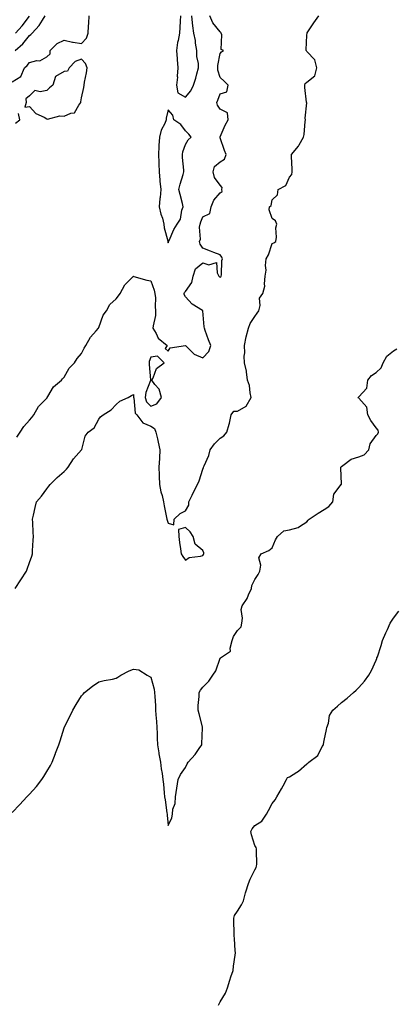
# Model space of a CAD drawing. Units: inches. Extents: x 981683 to 984323, y 7250378 to 7253018.
# Drawn here: x 982662 to 982879, y 7251462 to 7252030 of the extents above; entities that cross this region are included whole.
import ezdxf

# ---------------------------------------------------------------- set-up
doc = ezdxf.new("R2010")
doc.units = ezdxf.units.IN
doc.header["$MEASUREMENT"] = 0
doc.layers.add('Contour_98167250', color=7, linetype='Continuous', true_color=0x414ad1)

msp = doc.modelspace()

# ---------------------------------------------------------------- linework, layer by layer
at = {"layer": 'Contour_98167250'}
for points in [[(982658.05, 7251993.85, 3154), (982663.03, 7251996.9, 3154), (982663.06, 7251996.91, 3154), (982663.06, 7251996.93, 3154), (982665.12, 7252001.92, 3154), (982666.79, 7252003.18, 3154), (982668.05, 7252005.05, 3154), (982672.2, 7252006.07, 3154), (982673.99, 7252005.98, 3154), (982678.05, 7252008.19, 3154), (982679.92, 7252010.05, 3154), (982679.92, 7252011.92, 3154), (982684, 7252015.97, 3154), (982688.05, 7252017.95, 3154), (982692.91, 7252016.78, 3154), (982693.19, 7252016.78, 3154), (982698.05, 7252015.99, 3154), (982700.97, 7252019, 3154), (982701.87, 7252021.92, 3154), (982702.11, 7252025.98, 3154), (982702.3, 7252027.67, 3154), (982702.53, 7252031.92, 3154)], [(982659.74, 7252011.92, 3155), (982664.13, 7252015.84, 3155), (982668.05, 7252020.49, 3155), (982668.93, 7252021.04, 3155), (982669.53, 7252021.92, 3155), (982673.66, 7252026.31, 3155), (982675.48, 7252029.35, 3155), (982677.18, 7252031.92, 3155)], [(982659.77, 7251701.92, 3152), (982663.05, 7251706.92, 3152), (982666.35, 7251711.92, 3152), (982666.81, 7251713.16, 3152), (982668.05, 7251716.83, 3152), (982669.32, 7251720.65, 3152), (982669.72, 7251721.92, 3152), (982669.82, 7251723.69, 3152), (982670.27, 7251729.7, 3152), (982670.39, 7251731.92, 3152), (982670.23, 7251734.1, 3152), (982670, 7251739.97, 3152), (982669.87, 7251741.92, 3152), (982670.36, 7251744.23, 3152), (982671.34, 7251748.63, 3152), (982672.06, 7251751.92, 3152), (982674.93, 7251755.04, 3152), (982678.05, 7251759.37, 3152), (982679.15, 7251760.82, 3152), (982679.95, 7251761.92, 3152), (982684.08, 7251765.89, 3152), (982688.05, 7251769.27, 3152), (982689.32, 7251770.65, 3152), (982690.46, 7251771.92, 3152), (982693.37, 7251776.6, 3152), (982698.05, 7251781.86, 3152), (982698.08, 7251781.89, 3152), (982698.12, 7251781.92, 3152), (982698.17, 7251782.04, 3152), (982700.21, 7251789.76, 3152), (982701.83, 7251791.92, 3152), (982705.43, 7251794.54, 3152), (982708.05, 7251799.58, 3152), (982709.11, 7251800.86, 3152), (982710.49, 7251801.92, 3152), (982715.11, 7251804.86, 3152), (982718.05, 7251807.88, 3152), (982720.11, 7251809.86, 3152), (982724.95, 7251811.92, 3152), (982726.87, 7251813.1, 3152), (982728.05, 7251813.68, 3152), (982728.14, 7251812.01, 3152), (982728.13, 7251811.92, 3152), (982728.17, 7251811.8, 3152), (982729.09, 7251802.96, 3152), (982730.04, 7251801.92, 3152), (982733.52, 7251797.39, 3152), (982738.05, 7251795.43, 3152), (982740.22, 7251794.09, 3152), (982740.92, 7251791.92, 3152), (982741.82, 7251788.15, 3152), (982742.28, 7251786.15, 3152), (982743.3, 7251781.92, 3152), (982743.02, 7251776.95, 3152), (982743.01, 7251776.88, 3152), (982742.59, 7251771.92, 3152), (982742.83, 7251767.14, 3152), (982742.84, 7251766.71, 3152), (982743.08, 7251761.92, 3152), (982743.77, 7251757.64, 3152), (982744.52, 7251755.45, 3152), (982745.31, 7251751.92, 3152), (982745.77, 7251749.64, 3152), (982747.04, 7251742.93, 3152), (982747.25, 7251741.92, 3152), (982747.4, 7251741.27, 3152), (982748.05, 7251739.49, 3152), (982751.38, 7251738.59, 3152), (982751.5, 7251741.92, 3152), (982754.9, 7251745.07, 3152), (982758.05, 7251746.74, 3152), (982760.04, 7251749.93, 3152), (982760.03, 7251751.92, 3152), (982761.88, 7251755.75, 3152), (982762.62, 7251757.35, 3152), (982764.98, 7251761.92, 3152), (982765.93, 7251764.04, 3152), (982768.05, 7251770.74, 3152), (982768.39, 7251771.58, 3152), (982768.52, 7251771.92, 3152), (982768.75, 7251772.62, 3152), (982771.45, 7251778.52, 3152), (982772.26, 7251781.92, 3152), (982774.69, 7251785.28, 3152), (982778.05, 7251788.64, 3152), (982780.07, 7251789.9, 3152), (982781.84, 7251791.92, 3152), (982783.26, 7251796.71, 3152), (982783.35, 7251797.22, 3152), (982784.48, 7251801.92, 3152), (982785.95, 7251804.02, 3152), (982788.05, 7251804.06, 3152), (982792.95, 7251807.02, 3152), (982795.98, 7251811.92, 3152), (982795.34, 7251814.63, 3152), (982794.94, 7251818.81, 3152), (982793.89, 7251821.92, 3152), (982793.21, 7251826.76, 3152), (982793.22, 7251827.09, 3152), (982792.11, 7251831.92, 3152), (982791.95, 7251835.82, 3152), (982792.2, 7251837.77, 3152), (982792.06, 7251841.92, 3152), (982793.08, 7251846.89, 3152), (982793.11, 7251846.98, 3152), (982794.4, 7251851.92, 3152), (982795.38, 7251854.59, 3152), (982798.05, 7251858.71, 3152), (982799.45, 7251860.52, 3152), (982800.34, 7251861.92, 3152), (982801.12, 7251864.99, 3152), (982800.83, 7251869.14, 3152), (982802.67, 7251871.92, 3152), (982803.83, 7251876.14, 3152), (982803.54, 7251877.41, 3152), (982804.08, 7251881.92, 3152), (982804.66, 7251885.31, 3152), (982804.16, 7251888.03, 3152), (982804.51, 7251891.92, 3152), (982805.87, 7251894.1, 3152), (982808.05, 7251900.8, 3152), (982808.92, 7251901.05, 3152), (982810.09, 7251901.92, 3152), (982810.5, 7251904.37, 3152), (982810.14, 7251909.83, 3152), (982810.76, 7251911.92, 3152), (982809.88, 7251913.75, 3152), (982808.05, 7251915.03, 3152), (982806.22, 7251920.09, 3152), (982806.58, 7251921.92, 3152), (982807.44, 7251922.53, 3152), (982808.05, 7251925.82, 3152), (982811.15, 7251928.82, 3152), (982811.43, 7251931.92, 3152), (982815.88, 7251934.09, 3152), (982818.05, 7251939, 3152), (982819.44, 7251940.53, 3152), (982819.67, 7251941.92, 3152), (982819.59, 7251943.46, 3152), (982819.17, 7251950.8, 3152), (982819.11, 7251951.92, 3152), (982823.26, 7251956.71, 3152), (982823.62, 7251957.49, 3152), (982826.07, 7251961.92, 3152), (982826.53, 7251963.44, 3152), (982827.09, 7251970.96, 3152), (982827.3, 7251971.92, 3152), (982827.09, 7251972.88, 3152), (982827.95, 7251981.82, 3152), (982827.9, 7251981.92, 3152), (982827.9, 7251982.07, 3152), (982826.81, 7251990.68, 3152), (982826.82, 7251991.92, 3152), (982827.15, 7251992.82, 3152), (982828.05, 7251993.72, 3152), (982832.67, 7251997.3, 3152), (982833.82, 7252001.92, 3152), (982832.73, 7252006.6, 3152), (982828.05, 7252011.3, 3152), (982827.77, 7252011.64, 3152), (982827.7, 7252011.92, 3152), (982827.66, 7252012.31, 3152), (982828.05, 7252020.77, 3152), (982828.15, 7252021.82, 3152), (982828.13, 7252021.92, 3152), (982828.27, 7252022.14, 3152), (982832.08, 7252027.89, 3152), (982834.89, 7252031.92, 3152)], [(982659.96, 7252021.92, 3156), (982663.82, 7252026.15, 3156), (982668.05, 7252031.77, 3156)], [(982660.79, 7251789.18, 3153), (982662.72, 7251791.92, 3153), (982664.73, 7251795.24, 3153), (982668.05, 7251798.86, 3153), (982669.48, 7251800.49, 3153), (982670.48, 7251801.92, 3153), (982673.27, 7251806.7, 3153), (982678.05, 7251811.66, 3153), (982678.17, 7251811.8, 3153), (982678.26, 7251811.92, 3153), (982678.7, 7251812.57, 3153), (982681.92, 7251818.05, 3153), (982686.59, 7251821.92, 3153), (982687.15, 7251822.82, 3153), (982688.05, 7251823.64, 3153), (982691.02, 7251828.95, 3153), (982694.03, 7251831.92, 3153), (982695.52, 7251834.45, 3153), (982698.05, 7251837.36, 3153), (982699.55, 7251840.42, 3153), (982700.59, 7251841.92, 3153), (982703.21, 7251846.76, 3153), (982706.46, 7251850.33, 3153), (982707.86, 7251851.92, 3153), (982707.89, 7251852.08, 3153), (982708.05, 7251852.24, 3153), (982710.58, 7251859.39, 3153), (982712.42, 7251861.92, 3153), (982714.46, 7251865.51, 3153), (982718.05, 7251868.75, 3153), (982719.42, 7251870.55, 3153), (982720.34, 7251871.92, 3153), (982723.11, 7251876.86, 3153), (982728.05, 7251881.81, 3153), (982728.2, 7251881.77, 3153), (982735.72, 7251879.59, 3153), (982738.05, 7251879.11, 3153), (982739.97, 7251873.84, 3153), (982740.42, 7251871.92, 3153), (982740.65, 7251869.32, 3153), (982740.57, 7251864.44, 3153), (982740.83, 7251861.92, 3153), (982740.76, 7251859.21, 3153), (982739.31, 7251853.18, 3153), (982739.25, 7251851.92, 3153), (982741.06, 7251848.91, 3153), (982742.33, 7251846.2, 3153), (982747.39, 7251841.92, 3153), (982746.4, 7251840.27, 3153), (982748.05, 7251838.68, 3153), (982749.3, 7251840.67, 3153), (982758.05, 7251841.92, 3153), (982763.1, 7251836.97, 3153), (982768.05, 7251834.8, 3153), (982771.46, 7251838.51, 3153), (982772.65, 7251841.92, 3153), (982771.28, 7251845.15, 3153), (982769.47, 7251850.5, 3153), (982768.94, 7251851.92, 3153), (982768.91, 7251852.78, 3153), (982768.1, 7251861.87, 3153), (982768.1, 7251861.92, 3153), (982768.09, 7251861.96, 3153), (982768.05, 7251861.99, 3153), (982767.84, 7251862.13, 3153), (982761.87, 7251865.74, 3153), (982758.05, 7251870.03, 3153), (982757.36, 7251871.23, 3153), (982757.3, 7251871.92, 3153), (982757.52, 7251872.45, 3153), (982758.05, 7251873.08, 3153), (982761.66, 7251878.31, 3153), (982762.45, 7251881.92, 3153), (982763.9, 7251886.07, 3153), (982768.05, 7251889.66, 3153), (982771.48, 7251888.49, 3153), (982775.88, 7251889.75, 3153), (982776.24, 7251883.73, 3153), (982777.35, 7251881.92, 3153), (982777.59, 7251881.46, 3153), (982778.05, 7251881.31, 3153), (982778.39, 7251881.58, 3153), (982778.64, 7251881.92, 3153), (982778.83, 7251882.7, 3153), (982779.05, 7251890.92, 3153), (982779.47, 7251891.92, 3153), (982778.94, 7251892.81, 3153), (982778.05, 7251894.09, 3153), (982774.43, 7251895.54, 3153), (982772.46, 7251896.33, 3153), (982768.05, 7251898.1, 3153), (982766.52, 7251900.39, 3153), (982766.15, 7251901.92, 3153), (982766.69, 7251903.28, 3153), (982766.17, 7251910.04, 3153), (982766.54, 7251911.92, 3153), (982766.83, 7251913.14, 3153), (982768.05, 7251916.04, 3153), (982772.02, 7251917.95, 3153), (982772.83, 7251921.92, 3153), (982774.32, 7251925.65, 3153), (982778.05, 7251929.94, 3153), (982779.21, 7251930.76, 3153), (982779.08, 7251931.92, 3153), (982779.14, 7251933.01, 3153), (982778.05, 7251934.23, 3153), (982774.86, 7251938.73, 3153), (982774.03, 7251941.92, 3153), (982774.82, 7251945.15, 3153), (982778.05, 7251947.84, 3153), (982780.62, 7251949.35, 3153), (982781.49, 7251951.92, 3153), (982780.46, 7251954.33, 3153), (982778.05, 7251961.55, 3153), (982777.96, 7251961.83, 3153), (982777.99, 7251961.92, 3153), (982777.98, 7251961.99, 3153), (982778.05, 7251962.2, 3153), (982781.02, 7251968.95, 3153), (982782.59, 7251971.92, 3153), (982782.19, 7251976.06, 3153), (982778.05, 7251978.11, 3153), (982776.56, 7251980.43, 3153), (982776.13, 7251981.92, 3153), (982776.62, 7251983.35, 3153), (982778.05, 7251986.96, 3153), (982781.88, 7251988.09, 3153), (982782.64, 7251991.92, 3153), (982780.36, 7251994.23, 3153), (982778.05, 7251996.45, 3153), (982776.76, 7252000.63, 3153), (982776.76, 7252001.92, 3153), (982776.65, 7252003.32, 3153), (982778.05, 7252010.26, 3153), (982778.82, 7252011.15, 3153), (982779.95, 7252011.92, 3153), (982778.68, 7252012.55, 3153), (982778.98, 7252020.99, 3153), (982778.63, 7252021.92, 3153), (982778.47, 7252022.34, 3153), (982778.05, 7252022.67, 3153), (982773.9, 7252027.77, 3153), (982772, 7252031.92, 3153)], [(982755.08, 7252031.92, 3154), (982754.95, 7252028.82, 3154), (982754.78, 7252025.19, 3154), (982754.65, 7252021.92, 3154), (982753.9, 7252017.77, 3154), (982753.52, 7252016.45, 3154), (982752.89, 7252011.92, 3154), (982753.18, 7252007.05, 3154), (982753.23, 7252006.74, 3154), (982753.58, 7252001.92, 3154), (982753.27, 7251997.14, 3154), (982753.44, 7251996.53, 3154), (982752.82, 7251991.92, 3154), (982753.68, 7251987.55, 3154), (982758.05, 7251985.02, 3154), (982761.2, 7251988.77, 3154), (982762.58, 7251991.92, 3154), (982763.92, 7251996.05, 3154), (982764.52, 7251998.39, 3154), (982765.56, 7252001.92, 3154), (982765.53, 7252004.44, 3154), (982764.54, 7252008.41, 3154), (982764.51, 7252011.92, 3154), (982763.81, 7252016.16, 3154), (982763.79, 7252017.66, 3154), (982762.77, 7252021.92, 3154), (982762.21, 7252026.08, 3154), (982762.1, 7252027.87, 3154), (982761.62, 7252031.92, 3154)], [(982660.01, 7251969.96, 3154), (982662.55, 7251971.92, 3154), (982661.8, 7251975.67, 3154)], [(982658.05, 7251572.83, 3151), (982662.53, 7251577.44, 3151), (982666.61, 7251581.92, 3151), (982667.33, 7251582.64, 3151), (982668.05, 7251583.45, 3151), (982672.08, 7251587.89, 3151), (982675.27, 7251591.92, 3151), (982676.41, 7251593.56, 3151), (982678.05, 7251596.41, 3151), (982680.11, 7251599.86, 3151), (982681.17, 7251601.92, 3151), (982683.09, 7251606.88, 3151), (982683.14, 7251607.01, 3151), (982684.91, 7251611.92, 3151), (982685.72, 7251614.25, 3151), (982688.05, 7251621.65, 3151), (982688.13, 7251621.84, 3151), (982688.17, 7251621.92, 3151), (982688.27, 7251622.14, 3151), (982691.44, 7251628.53, 3151), (982693.12, 7251631.92, 3151), (982694.92, 7251635.05, 3151), (982698.05, 7251640.04, 3151), (982698.98, 7251640.99, 3151), (982699.84, 7251641.92, 3151), (982704.31, 7251645.66, 3151), (982708.05, 7251648.19, 3151), (982711.04, 7251648.93, 3151), (982715.9, 7251649.77, 3151), (982718.05, 7251650.25, 3151), (982719.09, 7251650.88, 3151), (982720.81, 7251651.92, 3151), (982725.48, 7251654.49, 3151), (982728.05, 7251655.5, 3151), (982731.17, 7251655.05, 3151), (982735.86, 7251651.92, 3151), (982737.27, 7251651.14, 3151), (982738.05, 7251650.75, 3151), (982740.04, 7251643.91, 3151), (982740.2, 7251641.92, 3151), (982740.31, 7251639.66, 3151), (982740.67, 7251634.54, 3151), (982740.78, 7251631.92, 3151), (982740.91, 7251629.06, 3151), (982741.35, 7251625.22, 3151), (982741.48, 7251621.92, 3151), (982741.65, 7251618.32, 3151), (982741.73, 7251615.6, 3151), (982741.92, 7251611.92, 3151), (982742.66, 7251607.31, 3151), (982742.72, 7251606.59, 3151), (982743.61, 7251601.92, 3151), (982744.09, 7251597.96, 3151), (982744.56, 7251595.41, 3151), (982745.04, 7251591.92, 3151), (982745.33, 7251589.2, 3151), (982745.68, 7251584.29, 3151), (982745.9, 7251581.92, 3151), (982746.26, 7251580.13, 3151), (982747.29, 7251572.68, 3151), (982747.42, 7251571.92, 3151), (982747.5, 7251571.37, 3151), (982748.05, 7251565.43, 3151), (982750.2, 7251569.77, 3151), (982750.48, 7251571.92, 3151), (982750.82, 7251574.69, 3151), (982752.01, 7251577.96, 3151), (982752.31, 7251581.92, 3151), (982753.07, 7251586.9, 3151), (982753.08, 7251586.95, 3151), (982753.85, 7251591.92, 3151), (982755.25, 7251594.72, 3151), (982758.05, 7251598.8, 3151), (982759.01, 7251600.96, 3151), (982759.59, 7251601.92, 3151), (982763.6, 7251606.37, 3151), (982765.89, 7251609.76, 3151), (982767.42, 7251611.92, 3151), (982767.45, 7251612.52, 3151), (982767.83, 7251621.7, 3151), (982767.84, 7251621.92, 3151), (982767.77, 7251622.2, 3151), (982765.85, 7251629.72, 3151), (982765.34, 7251631.92, 3151), (982765.37, 7251634.6, 3151), (982765.87, 7251639.74, 3151), (982765.89, 7251641.92, 3151), (982766.64, 7251643.33, 3151), (982768.05, 7251645.17, 3151), (982771.43, 7251648.54, 3151), (982773.75, 7251651.92, 3151), (982775.56, 7251654.41, 3151), (982778.05, 7251661.74, 3151), (982778.16, 7251661.81, 3151), (982778.27, 7251661.92, 3151), (982784.09, 7251665.88, 3151), (982783.72, 7251667.59, 3151), (982784.92, 7251671.92, 3151), (982785.74, 7251674.23, 3151), (982788.05, 7251677.79, 3151), (982790.14, 7251679.83, 3151), (982790.61, 7251681.92, 3151), (982791, 7251684.87, 3151), (982790.19, 7251689.78, 3151), (982790.77, 7251691.92, 3151), (982793.71, 7251696.26, 3151), (982794.46, 7251698.33, 3151), (982796.12, 7251701.92, 3151), (982796.28, 7251703.69, 3151), (982798.05, 7251707.2, 3151), (982799.99, 7251709.98, 3151), (982800.87, 7251711.92, 3151), (982801.51, 7251715.38, 3151), (982800.34, 7251719.63, 3151), (982801.76, 7251721.92, 3151), (982806.16, 7251723.81, 3151), (982808.05, 7251725.42, 3151), (982810.04, 7251729.93, 3151), (982811.11, 7251731.92, 3151), (982814.79, 7251735.18, 3151), (982818.05, 7251735.75, 3151), (982822.95, 7251737.02, 3151), (982823.82, 7251737.69, 3151), (982828.05, 7251740.33, 3151), (982828.72, 7251741.25, 3151), (982829.34, 7251741.92, 3151), (982834.55, 7251745.42, 3151), (982838.05, 7251747.5, 3151), (982840.72, 7251749.25, 3151), (982842.96, 7251751.92, 3151), (982843.66, 7251756.31, 3151), (982847.89, 7251761.76, 3151), (982847.97, 7251761.92, 3151), (982847.99, 7251761.98, 3151), (982847.59, 7251771.46, 3151), (982847.68, 7251771.92, 3151), (982847.85, 7251772.12, 3151), (982848.05, 7251772.2, 3151), (982848.85, 7251772.72, 3151), (982853.59, 7251776.38, 3151), (982858.05, 7251777.77, 3151), (982861.05, 7251778.92, 3151), (982863.89, 7251781.92, 3151), (982864.61, 7251785.36, 3151), (982868.05, 7251790.07, 3151), (982868.9, 7251791.07, 3151), (982869.3, 7251791.92, 3151), (982869.27, 7251793.14, 3151), (982868.05, 7251794.58, 3151), (982864.9, 7251798.77, 3151), (982863.31, 7251801.92, 3151), (982862.61, 7251806.48, 3151), (982858.05, 7251811.57, 3151), (982857.78, 7251811.65, 3151), (982857.6, 7251811.92, 3151), (982857.87, 7251812.1, 3151), (982858.05, 7251812.28, 3151), (982862.59, 7251817.38, 3151), (982863.28, 7251821.92, 3151), (982865.31, 7251824.66, 3151), (982868.05, 7251826.42, 3151), (982870.91, 7251829.06, 3151), (982872, 7251831.92, 3151), (982874.22, 7251835.75, 3151), (982878.05, 7251838.87, 3151), (982880, 7251839.97, 3151)], [(982777.14, 7251461.92, 3150), (982777.39, 7251462.58, 3150), (982778.05, 7251463.69, 3150), (982781.13, 7251468.84, 3150), (982782.3, 7251471.92, 3150), (982783.65, 7251476.32, 3150), (982784.27, 7251478.14, 3150), (982785.5, 7251481.92, 3150), (982785.71, 7251484.26, 3150), (982786.73, 7251490.6, 3150), (982786.87, 7251491.92, 3150), (982786.71, 7251493.26, 3150), (982786.28, 7251500.15, 3150), (982786.05, 7251501.92, 3150), (982786.11, 7251503.86, 3150), (982785.92, 7251509.79, 3150), (982785.98, 7251511.92, 3150), (982786.41, 7251513.56, 3150), (982788.05, 7251516, 3150), (982790.37, 7251519.6, 3150), (982791.48, 7251521.92, 3150), (982792.71, 7251526.58, 3150), (982792.83, 7251527.14, 3150), (982794.3, 7251531.92, 3150), (982795.43, 7251534.54, 3150), (982798.05, 7251539.89, 3150), (982798.76, 7251541.21, 3150), (982799.09, 7251541.92, 3150), (982799.18, 7251543.05, 3150), (982798.99, 7251550.98, 3150), (982799.08, 7251551.92, 3150), (982798.88, 7251552.75, 3150), (982798.05, 7251553.82, 3150), (982796.19, 7251560.06, 3150), (982795.77, 7251561.92, 3150), (982796.52, 7251563.45, 3150), (982798.05, 7251565.42, 3150), (982802.02, 7251567.95, 3150), (982804.81, 7251571.92, 3150), (982805.96, 7251574.01, 3150), (982808.05, 7251577.98, 3150), (982809.81, 7251580.16, 3150), (982810.69, 7251581.92, 3150), (982813.47, 7251586.5, 3150), (982814.39, 7251588.26, 3150), (982816.38, 7251591.92, 3150), (982816.93, 7251593.04, 3150), (982818.05, 7251593.38, 3150), (982822.26, 7251596.13, 3150), (982823.25, 7251596.72, 3150), (982828.05, 7251600.82, 3150), (982828.69, 7251601.28, 3150), (982829.15, 7251601.92, 3150), (982834.35, 7251605.62, 3150), (982836.96, 7251610.83, 3150), (982837.65, 7251611.92, 3150), (982837.66, 7251612.31, 3150), (982838.05, 7251614.42, 3150), (982839.36, 7251620.61, 3150), (982839.64, 7251621.92, 3150), (982840.45, 7251624.32, 3150), (982841.19, 7251628.78, 3150), (982843.01, 7251631.92, 3150), (982845.76, 7251634.21, 3150), (982848.05, 7251636.22, 3150), (982851.31, 7251638.66, 3150), (982855.03, 7251641.92, 3150), (982856.59, 7251643.38, 3150), (982858.05, 7251644.87, 3150), (982861.35, 7251648.62, 3150), (982863.75, 7251651.92, 3150), (982865.26, 7251654.71, 3150), (982868.05, 7251660.71, 3150), (982868.39, 7251661.58, 3150), (982868.5, 7251661.92, 3150), (982868.71, 7251662.58, 3150), (982870.84, 7251669.13, 3150), (982871.78, 7251671.92, 3150), (982873.54, 7251676.43, 3150), (982874.5, 7251678.37, 3150), (982876.13, 7251681.92, 3150), (982876.83, 7251683.14, 3150), (982878.05, 7251684.91, 3150), (982881.15, 7251688.82, 3150)]]:
    msp.add_polyline3d(points, dxfattribs=at)
for points in [[(982688.05, 7251974, 3154), (982691.87, 7251975.74, 3154), (982693.94, 7251976.03, 3154), (982696.55, 7251980.42, 3154), (982697.71, 7251981.92, 3154), (982697.6, 7251982.37, 3154), (982698.05, 7251984.67, 3154), (982699.39, 7251990.58, 3154), (982699.57, 7251991.92, 3154), (982699.86, 7251993.73, 3154), (982700.97, 7251999, 3154), (982701.37, 7252001.92, 3154), (982700.46, 7252004.33, 3154), (982698.05, 7252006.9, 3154), (982694.37, 7252005.6, 3154), (982690.87, 7252001.92, 3154), (982689.96, 7252000.01, 3154), (982688.05, 7251999.87, 3154), (982683.12, 7251996.85, 3154), (982681.54, 7251991.92, 3154), (982679.65, 7251990.32, 3154), (982678.05, 7251988.88, 3154), (982674.16, 7251988.03, 3154), (982671.12, 7251988.85, 3154), (982668.05, 7251985.88, 3154), (982665.97, 7251984, 3154), (982666.05, 7251981.92, 3154), (982665.42, 7251979.29, 3154), (982668.05, 7251979.59, 3154), (982671.69, 7251975.56, 3154), (982676.56, 7251973.41, 3154), (982678.05, 7251972.55, 3154), (982678.51, 7251972.38, 3154), (982685.65, 7251974.32, 3154)], [(982748.05, 7251901.17, 3154), (982748.27, 7251901.7, 3154), (982748.31, 7251901.92, 3154), (982748.57, 7251902.44, 3154), (982751.25, 7251908.72, 3154), (982753.3, 7251911.92, 3154), (982755.21, 7251914.76, 3154), (982755.98, 7251919.85, 3154), (982756.7, 7251921.92, 3154), (982756.27, 7251923.7, 3154), (982755.01, 7251928.88, 3154), (982754.27, 7251931.92, 3154), (982755.05, 7251934.92, 3154), (982756.63, 7251940.5, 3154), (982757.02, 7251941.92, 3154), (982757.02, 7251942.95, 3154), (982756.38, 7251950.25, 3154), (982756.38, 7251951.92, 3154), (982756.48, 7251953.49, 3154), (982758.05, 7251957.81, 3154), (982759.6, 7251960.37, 3154), (982761.29, 7251961.92, 3154), (982759.88, 7251963.75, 3154), (982758.05, 7251965.65, 3154), (982755.37, 7251969.24, 3154), (982751.3, 7251971.92, 3154), (982750.79, 7251974.66, 3154), (982748.05, 7251977.7, 3154), (982746.98, 7251972.99, 3154), (982746.83, 7251971.92, 3154), (982746.06, 7251969.93, 3154), (982743.93, 7251966.04, 3154), (982743, 7251961.92, 3154), (982742.71, 7251957.26, 3154), (982742.7, 7251956.57, 3154), (982742.43, 7251951.92, 3154), (982742.65, 7251947.32, 3154), (982742.68, 7251946.55, 3154), (982742.89, 7251941.92, 3154), (982743.26, 7251937.13, 3154), (982743.34, 7251936.63, 3154), (982743.77, 7251931.92, 3154), (982743.38, 7251927.25, 3154), (982743.29, 7251926.68, 3154), (982742.95, 7251921.92, 3154), (982743.74, 7251917.61, 3154), (982744.73, 7251915.24, 3154), (982745.64, 7251911.92, 3154), (982745.81, 7251909.68, 3154), (982747.8, 7251902.17, 3154), (982747.83, 7251901.92, 3154), (982747.86, 7251901.73, 3154)], [(982738.05, 7251806.96, 3153), (982741.6, 7251808.37, 3153), (982744.25, 7251811.92, 3153), (982742.85, 7251816.72, 3153), (982740.42, 7251819.55, 3153), (982738.64, 7251821.92, 3153), (982739.36, 7251823.23, 3153), (982741.34, 7251828.63, 3153), (982745.76, 7251831.92, 3153), (982741.93, 7251835.8, 3153), (982738.05, 7251835.26, 3153), (982737.17, 7251832.8, 3153), (982737.04, 7251831.92, 3153), (982737.12, 7251830.99, 3153), (982737.84, 7251822.13, 3153), (982737.86, 7251821.92, 3153), (982737.82, 7251821.69, 3153), (982735.16, 7251814.81, 3153), (982734.76, 7251811.92, 3153), (982735.65, 7251809.52, 3153)], [(982768.05, 7251721.02, 3152), (982768.43, 7251721.54, 3152), (982768.63, 7251721.92, 3152), (982768.62, 7251722.49, 3152), (982768.05, 7251723.78, 3152), (982763.6, 7251727.47, 3152), (982762.47, 7251731.92, 3152), (982760.8, 7251734.67, 3152), (982758.05, 7251737.07, 3152), (982754.05, 7251735.92, 3152), (982754.12, 7251731.92, 3152), (982754.53, 7251728.4, 3152), (982755.15, 7251724.82, 3152), (982755.53, 7251721.92, 3152), (982756.51, 7251720.38, 3152), (982758.05, 7251718.31, 3152), (982760.2, 7251719.77, 3152), (982766.69, 7251720.56, 3152)]]:
    msp.add_polyline3d(points, close=True, dxfattribs=at)

doc.saveas('drawing.dxf')
